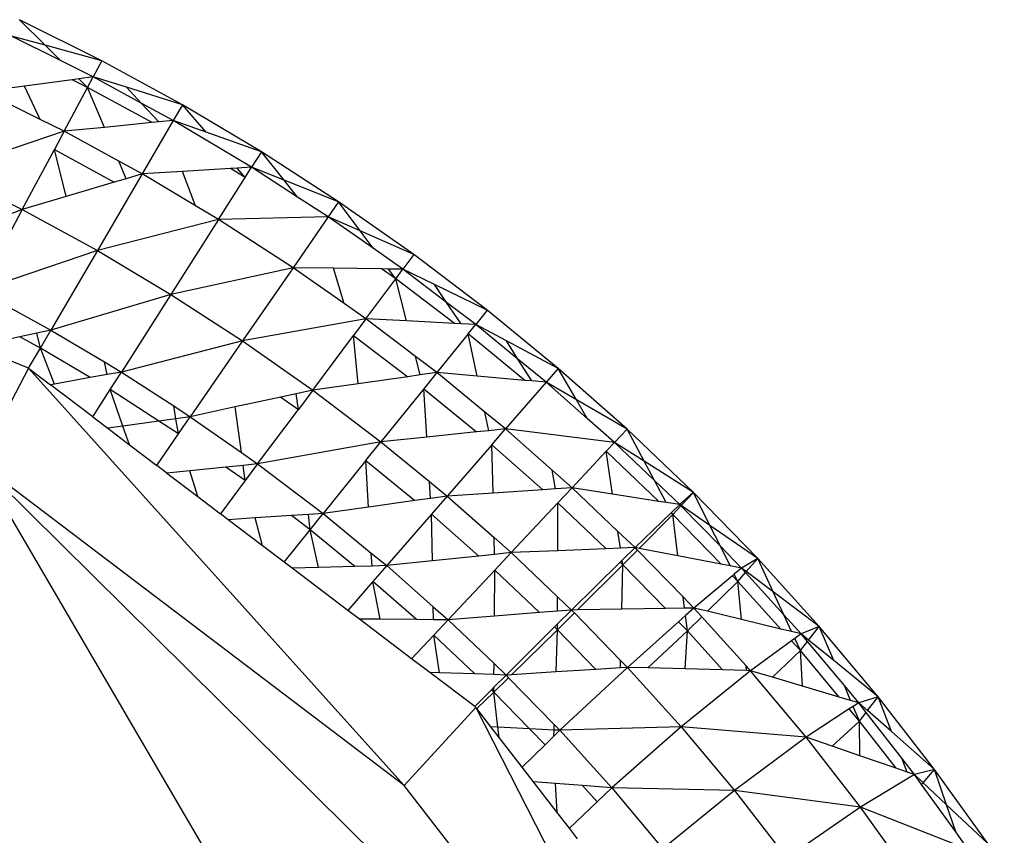
# Model space of a CAD drawing. Units: inches. Extents: x 32696 to 49601, y -6993 to 3207.
# Drawn here: x 34510 to 34555, y -1636 to -1598 of the extents above; entities that cross this region are included whole.
import ezdxf

# ---------------------------------------------------------------- set-up
doc = ezdxf.new("R2010")
doc.units = ezdxf.units.IN
doc.header["$MEASUREMENT"] = 0
doc.layers.add('МАФЫ НАШИ', color=7, linetype='Continuous', lineweight=25)

# ---------------------------------------------------------------- blocks, each defined once
blk = doc.blocks.new('еногшд')
at = {"layer": 'МАФЫ НАШИ', "color": 18, "lineweight": 25}
for p, q in [((34513.981, -1600.364), (34510.197, -1598.477)), ((34511.38, -1599.653), (34510.197, -1598.477)), ((34512.084, -1600.353), (34509.831, -1599.229)), ((34511.38, -1599.653), (34509.831, -1599.229)), ((34513.981, -1600.364), (34511.38, -1599.653)), ((34512.084, -1600.353), (34511.38, -1599.653)), ((34513.587, -1601.102), (34512.084, -1600.353)), ((34513.981, -1600.364), (34513.587, -1601.102)), ((34517.688, -1602.388), (34513.981, -1600.364)), ((34510.434, -1601.53), (34508.588, -1601.78)), ((34512.616, -1601.234), (34510.434, -1601.53)), ((34511.148, -1603.057), (34510.434, -1601.53)), ((34512.928, -1601.192), (34512.616, -1601.234)), ((34513.327, -1601.589), (34512.616, -1601.234)), ((34513.587, -1601.102), (34512.928, -1601.192)), ((34513.327, -1601.589), (34512.928, -1601.192)), ((34513.327, -1601.589), (34513.587, -1601.102)), ((34515.794, -1602.308), (34513.587, -1601.102)), ((34515.117, -1601.582), (34513.587, -1601.102)), ((34511.148, -1603.057), (34508.588, -1601.78)), ((34512.25, -1603.606), (34513.327, -1601.589)), ((34516.291, -1603.208), (34513.327, -1601.589)), ((34514.101, -1603.424), (34513.327, -1601.589)), ((34517.688, -1602.388), (34515.117, -1601.582)), ((34515.794, -1602.308), (34515.117, -1601.582)), ((34517.266, -1603.112), (34515.794, -1602.308)), ((34516.604, -1603.177), (34515.794, -1602.308)), ((34517.688, -1602.388), (34517.266, -1603.112)), ((34521.315, -1604.55), (34517.688, -1602.388)), ((34518.777, -1603.648), (34517.688, -1602.388)), ((34512.25, -1603.606), (34511.148, -1603.057)), ((34516.291, -1603.208), (34514.101, -1603.424)), ((34517.266, -1603.112), (34515.834, -1605.564)), ((34516.604, -1603.177), (34516.291, -1603.208)), ((34517.266, -1603.112), (34516.604, -1603.177)), ((34520.865, -1605.257), (34517.266, -1603.112)), ((34518.777, -1603.648), (34517.266, -1603.112)), ((34512.25, -1603.606), (34506.804, -1605.447)), ((34512.25, -1603.606), (34511.8, -1604.449)), ((34514.101, -1603.424), (34512.25, -1603.606)), ((34514.756, -1604.975), (34512.25, -1603.606)), ((34521.315, -1604.55), (34518.777, -1603.648)), ((34510.328, -1607.204), (34511.8, -1604.449)), ((34511.8, -1604.449), (34514.545, -1605.948)), ((34512.346, -1606.603), (34511.8, -1604.449)), ((34521.315, -1604.55), (34520.865, -1605.257)), ((34524.861, -1606.846), (34521.315, -1604.55)), ((34522.356, -1605.85), (34521.315, -1604.55)), ((34515.097, -1605.783), (34514.756, -1604.975)), ((34515.834, -1605.564), (34514.756, -1604.975)), ((34506.804, -1605.447), (34510.328, -1607.204)), ((34515.834, -1605.564), (34513.777, -1609.088)), ((34515.834, -1605.564), (34515.097, -1605.783)), ((34517.691, -1605.45), (34515.834, -1605.564)), ((34518.285, -1607.025), (34515.834, -1605.564)), ((34519.887, -1605.316), (34517.691, -1605.45)), ((34518.285, -1607.025), (34517.691, -1605.45)), ((34520.201, -1605.297), (34519.887, -1605.316)), ((34520.569, -1605.722), (34519.887, -1605.316)), ((34520.865, -1605.257), (34520.201, -1605.297)), ((34520.569, -1605.722), (34520.201, -1605.297)), ((34520.569, -1605.722), (34520.865, -1605.257)), ((34522.977, -1606.625), (34520.865, -1605.257)), ((34522.356, -1605.85), (34520.865, -1605.257)), ((34514.545, -1605.948), (34512.346, -1606.603)), ((34515.097, -1605.783), (34514.545, -1605.948)), ((34519.341, -1607.654), (34520.569, -1605.722)), ((34524.861, -1606.846), (34522.356, -1605.85)), ((34522.977, -1606.625), (34522.356, -1605.85)), ((34512.346, -1606.603), (34510.328, -1607.204)), ((34524.384, -1607.536), (34522.977, -1606.625)), ((34524.861, -1606.846), (34524.384, -1607.536)), ((34528.32, -1609.274), (34524.861, -1606.846)), ((34525.854, -1608.185), (34524.861, -1606.846)), ((34510.328, -1607.204), (34504.955, -1609.247)), ((34510.328, -1607.204), (34508.336, -1610.933)), ((34510.328, -1607.204), (34513.777, -1609.088)), ((34519.341, -1607.654), (34518.285, -1607.025)), ((34519.341, -1607.654), (34513.777, -1609.088)), ((34519.341, -1607.654), (34517.15, -1611.099)), ((34524.384, -1607.536), (34519.341, -1607.654)), ((34522.771, -1609.875), (34519.341, -1607.654)), ((34524.384, -1607.536), (34522.771, -1609.875)), ((34526.445, -1608.982), (34524.384, -1607.536)), ((34525.854, -1608.185), (34524.384, -1607.536)), ((34528.32, -1609.274), (34525.854, -1608.185)), ((34526.445, -1608.982), (34525.854, -1608.185)), ((34513.777, -1609.088), (34508.336, -1610.933)), ((34513.777, -1609.088), (34511.644, -1612.739)), ((34513.777, -1609.088), (34517.15, -1611.099)), ((34527.818, -1609.946), (34526.445, -1608.982)), ((34528.32, -1609.274), (34527.818, -1609.946)), ((34531.686, -1611.828), (34528.32, -1609.274)), ((34522.771, -1609.875), (34517.15, -1611.099)), ((34522.771, -1609.875), (34520.451, -1613.237)), ((34525.111, -1611.517), (34522.771, -1609.875)), ((34524.634, -1609.901), (34522.771, -1609.875)), ((34525.111, -1611.517), (34524.634, -1609.901)), ((34526.837, -1609.932), (34524.634, -1609.901)), ((34527.487, -1610.389), (34526.837, -1609.932)), ((34527.152, -1609.937), (34526.837, -1609.932)), ((34527.487, -1610.389), (34527.152, -1609.937)), ((34527.818, -1609.946), (34527.152, -1609.937)), ((34527.487, -1610.389), (34527.818, -1609.946)), ((34529.823, -1611.467), (34527.818, -1609.946)), ((34529.262, -1610.649), (34527.818, -1609.946)), ((34526.117, -1612.224), (34527.487, -1610.389)), ((34530.18, -1612.431), (34527.487, -1610.389)), ((34527.979, -1612.319), (34527.487, -1610.389)), ((34508.336, -1610.933), (34511.644, -1612.739)), ((34531.686, -1611.828), (34529.262, -1610.649)), ((34529.823, -1611.467), (34529.262, -1610.649)), ((34517.15, -1611.099), (34511.644, -1612.739)), ((34517.15, -1611.099), (34514.881, -1614.669)), ((34517.15, -1611.099), (34520.451, -1613.237)), ((34531.16, -1612.481), (34529.823, -1611.467)), ((34530.495, -1612.447), (34529.823, -1611.467)), ((34526.117, -1612.224), (34525.111, -1611.517)), ((34531.686, -1611.828), (34531.16, -1612.481)), ((34534.953, -1614.503), (34531.686, -1611.828)), ((34526.117, -1612.224), (34520.451, -1613.237)), ((34526.117, -1612.224), (34525.545, -1612.991)), ((34528.394, -1613.952), (34526.117, -1612.224)), ((34527.979, -1612.319), (34526.117, -1612.224)), ((34530.18, -1612.431), (34527.979, -1612.319)), ((34511.644, -1612.739), (34510.99, -1612.882)), ((34511.162, -1613.565), (34511.644, -1612.739)), ((34511.644, -1612.739), (34514.099, -1614.203)), ((34530.495, -1612.447), (34530.18, -1612.431)), ((34531.16, -1612.481), (34530.495, -1612.447)), ((34530.813, -1612.911), (34531.16, -1612.481)), ((34533.104, -1614.073), (34531.16, -1612.481)), ((34532.575, -1613.235), (34531.16, -1612.481)), ((34510.219, -1613.05), (34508.594, -1613.404)), ((34510.99, -1612.882), (34510.219, -1613.05)), ((34511.162, -1613.565), (34510.219, -1613.05)), ((34511.162, -1613.565), (34510.99, -1612.882)), ((34520.451, -1613.237), (34514.881, -1614.669)), ((34520.451, -1613.237), (34518.048, -1616.72)), ((34520.451, -1613.237), (34523.673, -1615.498)), ((34523.673, -1615.498), (34525.545, -1612.991)), ((34525.545, -1612.991), (34528.039, -1614.883)), ((34525.764, -1615.203), (34525.545, -1612.991)), ((34530.813, -1612.911), (34529.374, -1614.695)), ((34533.425, -1615.05), (34530.813, -1612.911)), ((34531.231, -1614.858), (34530.813, -1612.911)), ((34534.953, -1614.503), (34532.575, -1613.235)), ((34533.104, -1614.073), (34532.575, -1613.235)), ((34510.618, -1614.495), (34508.733, -1613.723)), ((34510.618, -1614.495), (34511.162, -1613.565)), ((34513.445, -1614.925), (34511.162, -1613.565)), ((34511.808, -1615.218), (34511.162, -1613.565)), ((34514.222, -1614.786), (34514.099, -1614.203)), ((34514.099, -1614.203), (34514.881, -1614.669)), ((34528.611, -1614.802), (34528.394, -1613.952)), ((34529.374, -1614.695), (34528.394, -1613.952)), ((34534.402, -1615.136), (34533.104, -1614.073)), ((34533.739, -1615.078), (34533.104, -1614.073)), ((34510.618, -1614.495), (34508.315, -1618.825)), ((34510.618, -1614.495), (34527.87, -1633.66)), ((34510.618, -1614.495), (34511.617, -1615.253)), ((34534.953, -1614.503), (34534.402, -1615.136)), ((34538.114, -1617.294), (34534.953, -1614.503)), ((34535.787, -1615.941), (34534.953, -1614.503)), ((34513.445, -1614.925), (34511.808, -1615.218)), ((34514.222, -1614.786), (34513.445, -1614.925)), ((34514.881, -1614.669), (34514.222, -1614.786)), ((34514.368, -1615.475), (34514.881, -1614.669)), ((34514.881, -1614.669), (34517.283, -1616.225)), ((34528.039, -1614.883), (34525.764, -1615.203)), ((34528.611, -1614.802), (34528.039, -1614.883)), ((34529.374, -1614.695), (34528.611, -1614.802)), ((34529.374, -1614.695), (34528.773, -1615.44)), ((34531.584, -1616.505), (34529.374, -1614.695)), ((34531.231, -1614.858), (34529.374, -1614.695)), ((34533.425, -1615.05), (34531.231, -1614.858)), ((34533.739, -1615.078), (34533.425, -1615.05)), ((34534.402, -1615.136), (34533.739, -1615.078)), ((34511.808, -1615.218), (34511.617, -1615.253)), ((34513.568, -1616.733), (34511.617, -1615.253)), ((34513.568, -1616.733), (34514.368, -1615.475)), ((34516.602, -1616.922), (34514.368, -1615.475)), ((34514.952, -1617.153), (34514.368, -1615.475)), ((34523.673, -1615.498), (34522.913, -1615.663)), ((34523.673, -1615.498), (34523.012, -1616.383)), ((34525.764, -1615.203), (34523.673, -1615.498)), ((34523.673, -1615.498), (34526.808, -1617.876)), ((34528.773, -1615.44), (34526.808, -1617.876)), ((34528.773, -1615.44), (34531.194, -1617.421)), ((34528.909, -1617.658), (34528.773, -1615.44)), ((34534.402, -1615.136), (34532.534, -1617.282)), ((34536.284, -1616.797), (34534.402, -1615.136)), ((34535.787, -1615.941), (34534.402, -1615.136)), ((34522.205, -1615.817), (34520.111, -1616.272)), ((34522.913, -1615.663), (34522.205, -1615.817)), ((34522.205, -1615.817), (34523.012, -1616.383)), ((34523.012, -1616.383), (34522.913, -1615.663)), ((34538.114, -1617.294), (34535.787, -1615.941)), ((34536.284, -1616.797), (34535.787, -1615.941)), ((34517.385, -1616.813), (34517.283, -1616.225)), ((34517.283, -1616.225), (34518.048, -1616.72)), ((34520.111, -1616.272), (34518.048, -1616.72)), ((34520.394, -1618.366), (34520.111, -1616.272)), ((34521.14, -1618.89), (34523.012, -1616.383)), ((34513.568, -1616.733), (34514.251, -1617.251)), ((34516.602, -1616.922), (34514.952, -1617.153)), ((34517.385, -1616.813), (34516.602, -1616.922)), ((34517.505, -1617.507), (34516.602, -1616.922)), ((34518.048, -1616.72), (34517.385, -1616.813)), ((34517.505, -1617.507), (34517.385, -1616.813)), ((34517.505, -1617.507), (34518.048, -1616.72)), ((34518.048, -1616.72), (34520.394, -1618.366)), ((34531.768, -1617.362), (34531.584, -1616.505)), ((34532.534, -1617.282), (34531.584, -1616.505)), ((34537.541, -1617.906), (34536.284, -1616.797)), ((34514.952, -1617.153), (34514.251, -1617.251)), ((34514.251, -1617.251), (34515.251, -1618.01)), ((34515.251, -1618.01), (34514.952, -1617.153)), ((34531.768, -1617.362), (34531.194, -1617.421)), ((34532.534, -1617.282), (34531.768, -1617.362)), ((34531.907, -1618.005), (34532.534, -1617.282)), ((34537.541, -1617.906), (34532.534, -1617.282)), ((34534.672, -1619.17), (34532.534, -1617.282)), ((34538.114, -1617.294), (34537.541, -1617.906)), ((34541.169, -1620.202), (34538.114, -1617.294)), ((34538.904, -1618.769), (34538.114, -1617.294)), ((34516.503, -1618.96), (34517.505, -1617.507)), ((34528.909, -1617.658), (34526.808, -1617.876)), ((34531.194, -1617.421), (34528.909, -1617.658)), ((34515.251, -1618.01), (34516.503, -1618.96)), ((34526.808, -1617.876), (34521.14, -1618.89)), ((34526.115, -1618.737), (34526.808, -1617.876)), ((34526.808, -1617.876), (34529.033, -1619.698)), ((34531.907, -1618.005), (34529.851, -1620.367)), ((34531.907, -1618.005), (34534.248, -1620.073)), ((34531.957, -1620.226), (34531.907, -1618.005)), ((34537.541, -1617.906), (34537.162, -1618.31)), ((34539.38, -1619.658), (34537.541, -1617.906)), ((34538.904, -1618.769), (34537.541, -1617.906)), ((34520.394, -1618.366), (34521.14, -1618.89)), ((34537.162, -1618.31), (34535.593, -1619.982)), ((34539.577, -1620.609), (34537.162, -1618.31)), ((34537.449, -1620.274), (34537.162, -1618.31)), ((34527.87, -1633.66), (34508.315, -1618.825)), ((34508.315, -1618.825), (34542.848, -1652.957)), ((34508.315, -1618.825), (34555.449, -1699.441)), ((34516.971, -1619.314), (34516.503, -1618.96)), ((34519.686, -1619.038), (34518.028, -1619.207)), ((34520.473, -1618.958), (34519.686, -1619.038)), ((34520.568, -1619.657), (34519.686, -1619.038)), ((34521.14, -1618.89), (34520.473, -1618.958)), ((34520.568, -1619.657), (34520.473, -1618.958)), ((34521.14, -1618.89), (34520.568, -1619.657)), ((34521.14, -1618.89), (34524.149, -1621.173)), ((34526.115, -1618.737), (34524.149, -1621.173)), ((34526.115, -1618.737), (34528.363, -1620.578)), ((34526.241, -1620.878), (34526.115, -1618.737)), ((34534.824, -1620.034), (34534.672, -1619.17)), ((34535.593, -1619.982), (34534.672, -1619.17)), ((34541.169, -1620.202), (34538.904, -1618.769)), ((34539.38, -1619.658), (34538.904, -1618.769)), ((34518.028, -1619.207), (34516.971, -1619.314)), ((34516.971, -1619.314), (34518.392, -1620.393)), ((34518.392, -1620.393), (34518.028, -1619.207)), ((34520.568, -1619.657), (34519.43, -1621.18)), ((34529.081, -1620.476), (34529.033, -1619.698)), ((34529.033, -1619.698), (34529.851, -1620.367)), ((34534.248, -1620.073), (34531.957, -1620.226)), ((34534.824, -1620.034), (34534.248, -1620.073)), ((34535.593, -1619.982), (34534.824, -1620.034)), ((34535.593, -1619.982), (34534.937, -1620.681)), ((34537.699, -1621.988), (34535.593, -1619.982)), ((34537.449, -1620.274), (34535.593, -1619.982)), ((34540.536, -1620.759), (34539.38, -1619.658)), ((34539.917, -1620.662), (34539.38, -1619.658)), ((34518.392, -1620.393), (34519.43, -1621.18)), ((34529.081, -1620.476), (34528.363, -1620.578)), ((34529.851, -1620.367), (34529.081, -1620.476)), ((34529.851, -1620.367), (34529.125, -1621.202)), ((34531.957, -1620.226), (34529.851, -1620.367)), ((34529.851, -1620.367), (34532.003, -1622.268)), ((34539.577, -1620.609), (34537.449, -1620.274)), ((34541.169, -1620.202), (34540.536, -1620.759)), ((34540.6, -1620.804), (34541.169, -1620.202)), ((34544.117, -1623.229), (34541.169, -1620.202)), ((34541.924, -1621.716), (34541.169, -1620.202)), ((34526.241, -1620.878), (34524.149, -1621.173)), ((34528.363, -1620.578), (34526.241, -1620.878)), ((34534.937, -1620.681), (34532.794, -1622.966)), ((34534.929, -1622.88), (34534.937, -1620.681)), ((34534.937, -1620.681), (34537.153, -1622.79)), ((34539.917, -1620.662), (34539.577, -1620.609)), ((34540.536, -1620.759), (34539.917, -1620.662)), ((34540.536, -1620.759), (34540.162, -1621.12)), ((34540.213, -1621.214), (34540.59, -1620.815)), ((34540.59, -1620.815), (34540.536, -1620.759)), ((34540.6, -1620.804), (34540.536, -1620.759)), ((34540.59, -1620.815), (34540.6, -1620.804)), ((34542.402, -1622.675), (34540.59, -1620.815)), ((34541.924, -1621.716), (34540.6, -1620.804)), ((34519.791, -1621.454), (34519.43, -1621.18)), ((34521.027, -1621.374), (34519.791, -1621.454)), ((34522.69, -1621.267), (34521.027, -1621.374)), ((34521.367, -1622.649), (34521.027, -1621.374)), ((34523.48, -1621.216), (34522.69, -1621.267)), ((34523.548, -1621.918), (34522.69, -1621.267)), ((34524.149, -1621.173), (34523.48, -1621.216)), ((34523.548, -1621.918), (34523.48, -1621.216)), ((34523.548, -1621.918), (34524.149, -1621.173)), ((34524.149, -1621.173), (34526.365, -1622.987)), ((34529.125, -1621.202), (34527.07, -1623.564)), ((34529.125, -1621.202), (34531.3, -1623.122)), ((34529.169, -1623.345), (34529.125, -1621.202)), ((34540.138, -1621.143), (34538.484, -1622.736)), ((34538.668, -1622.771), (34540.213, -1621.214)), ((34540.162, -1621.12), (34540.138, -1621.143)), ((34540.213, -1621.214), (34540.138, -1621.143)), ((34540.213, -1621.214), (34540.162, -1621.12)), ((34542.436, -1623.496), (34540.213, -1621.214)), ((34540.453, -1623.115), (34540.213, -1621.214)), ((34521.367, -1622.649), (34519.791, -1621.454)), ((34544.117, -1623.229), (34541.924, -1621.716)), ((34542.402, -1622.675), (34541.924, -1621.716)), ((34522.355, -1623.399), (34523.548, -1621.918)), ((34525.608, -1623.605), (34523.548, -1621.918)), ((34523.941, -1623.651), (34523.548, -1621.918)), ((34532.021, -1623.047), (34532.003, -1622.268)), ((34532.003, -1622.268), (34532.794, -1622.966)), ((34537.812, -1622.763), (34537.699, -1621.988)), ((34538.484, -1622.736), (34537.699, -1621.988)), ((34522.355, -1623.399), (34521.367, -1622.649)), ((34537.153, -1622.79), (34534.929, -1622.88)), ((34537.812, -1622.763), (34537.153, -1622.79)), ((34538.484, -1622.736), (34537.812, -1622.763)), ((34538.484, -1622.736), (34537.893, -1623.316)), ((34538.593, -1622.848), (34538.484, -1622.736)), ((34538.668, -1622.771), (34538.484, -1622.736)), ((34540.453, -1623.115), (34538.668, -1622.771)), ((34542.851, -1623.576), (34542.402, -1622.675)), ((34543.378, -1623.677), (34542.402, -1622.675)), ((34526.4, -1623.583), (34526.365, -1622.987)), ((34526.365, -1622.987), (34527.07, -1623.564)), ((34531.3, -1623.122), (34529.169, -1623.345)), ((34532.021, -1623.047), (34531.3, -1623.122)), ((34532.794, -1622.966), (34532.021, -1623.047)), ((34532.794, -1622.966), (34532.037, -1623.773)), ((34534.929, -1622.88), (34532.794, -1622.966)), ((34532.794, -1622.966), (34534.921, -1624.992)), ((34537.923, -1623.523), (34538.593, -1622.848)), ((34540.691, -1625.002), (34538.593, -1622.848)), ((34542.436, -1623.496), (34540.453, -1623.115)), ((34544.117, -1623.229), (34543.378, -1623.677)), ((34543.592, -1623.838), (34544.117, -1623.229)), ((34546.95, -1626.365), (34544.117, -1623.229)), ((34544.831, -1624.77), (34544.117, -1623.229)), ((34522.732, -1623.685), (34522.355, -1623.399)), ((34523.941, -1623.651), (34522.732, -1623.685)), ((34525.282, -1625.619), (34522.732, -1623.685)), ((34525.608, -1623.605), (34523.941, -1623.651)), ((34526.4, -1623.583), (34525.608, -1623.605)), ((34527.07, -1623.564), (34526.4, -1623.583)), ((34527.07, -1623.564), (34526.441, -1624.287)), ((34529.169, -1623.345), (34527.07, -1623.564)), ((34527.07, -1623.564), (34529.212, -1625.456)), ((34537.801, -1623.406), (34535.562, -1625.603)), ((34535.834, -1625.598), (34537.923, -1623.523)), ((34537.893, -1623.316), (34537.801, -1623.406)), ((34537.801, -1623.406), (34537.923, -1623.523)), ((34537.876, -1625.565), (34537.923, -1623.523)), ((34537.923, -1623.523), (34537.893, -1623.316)), ((34537.923, -1623.523), (34539.881, -1625.532)), ((34542.851, -1623.576), (34542.436, -1623.496)), ((34543.378, -1623.677), (34542.851, -1623.576)), ((34543.378, -1623.677), (34543.042, -1623.958)), ((34543.559, -1623.877), (34543.378, -1623.677)), ((34543.592, -1623.838), (34543.378, -1623.677)), ((34529.894, -1626.058), (34532.037, -1623.773)), ((34532.02, -1625.887), (34532.037, -1623.773)), ((34532.037, -1623.773), (34534.085, -1625.721)), ((34542.956, -1624.03), (34541.186, -1625.511)), ((34543.042, -1623.958), (34542.956, -1624.03)), ((34543.206, -1624.286), (34542.956, -1624.03)), ((34543.206, -1624.286), (34543.042, -1623.958)), ((34543.206, -1624.286), (34543.559, -1623.877)), ((34543.559, -1623.877), (34543.592, -1623.838)), ((34545.319, -1625.826), (34543.559, -1623.877)), ((34544.831, -1624.77), (34543.592, -1623.838)), ((34526.441, -1624.287), (34525.282, -1625.619)), ((34528.434, -1626.046), (34526.441, -1624.287)), ((34526.768, -1626.031), (34526.441, -1624.287)), ((34541.808, -1625.661), (34543.206, -1624.286)), ((34545.186, -1626.479), (34543.206, -1624.286)), ((34543.376, -1626.041), (34543.206, -1624.286)), ((34534.918, -1625.654), (34534.921, -1624.992)), ((34534.921, -1624.992), (34535.562, -1625.603)), ((34540.756, -1625.518), (34540.691, -1625.002)), ((34541.186, -1625.511), (34540.691, -1625.002)), ((34546.95, -1626.365), (34544.831, -1624.77)), ((34545.319, -1625.826), (34544.831, -1624.77)), ((34529.225, -1626.052), (34529.212, -1625.456)), ((34529.212, -1625.456), (34529.894, -1626.058)), ((34540.756, -1625.518), (34539.881, -1625.532)), ((34541.186, -1625.511), (34540.756, -1625.518)), ((34541.186, -1625.511), (34540.799, -1625.857)), ((34541.551, -1625.914), (34541.186, -1625.511)), ((34541.808, -1625.661), (34541.186, -1625.511)), ((34525.815, -1626.023), (34525.282, -1625.619)), ((34532.02, -1625.887), (34529.894, -1626.058)), ((34534.085, -1625.721), (34532.02, -1625.887)), ((34534.918, -1625.654), (34534.085, -1625.721)), ((34534.915, -1626.511), (34535.694, -1625.738)), ((34535.562, -1625.603), (34534.916, -1626.244)), ((34535.562, -1625.603), (34534.918, -1625.654)), ((34535.834, -1625.598), (34535.562, -1625.603)), ((34535.562, -1625.603), (34535.694, -1625.738)), ((34535.694, -1625.738), (34537.821, -1627.922)), ((34537.876, -1625.565), (34535.834, -1625.598)), ((34539.881, -1625.532), (34537.876, -1625.565)), ((34540.799, -1625.857), (34540.477, -1626.144)), ((34540.888, -1626.566), (34540.799, -1625.857)), ((34540.888, -1626.566), (34541.551, -1625.914)), ((34543.583, -1628.163), (34541.551, -1625.914)), ((34543.376, -1626.041), (34541.808, -1625.661)), ((34546.111, -1626.703), (34545.319, -1625.826)), ((34545.676, -1626.597), (34545.319, -1625.826)), ((34526.768, -1626.031), (34525.815, -1626.023)), ((34528.217, -1627.846), (34525.815, -1626.023)), ((34528.434, -1626.046), (34526.768, -1626.031)), ((34529.225, -1626.052), (34528.434, -1626.046)), ((34529.894, -1626.058), (34529.225, -1626.052)), ((34529.239, -1626.757), (34529.894, -1626.058)), ((34529.894, -1626.058), (34532.003, -1628.066)), ((34534.778, -1626.381), (34532.554, -1628.591)), ((34534.916, -1626.244), (34534.778, -1626.381)), ((34534.778, -1626.381), (34534.915, -1626.511)), ((34534.915, -1626.511), (34534.916, -1626.244)), ((34540.477, -1626.144), (34538.129, -1628.238)), ((34540.477, -1626.144), (34540.888, -1626.566)), ((34545.186, -1626.479), (34543.376, -1626.041)), ((34546.95, -1626.365), (34546.111, -1626.703)), ((34546.459, -1626.987), (34546.95, -1626.365)), ((34549.659, -1629.599), (34546.95, -1626.365)), ((34547.614, -1627.929), (34546.95, -1626.365)), ((34528.217, -1627.846), (34529.239, -1626.757)), ((34531.116, -1628.543), (34529.239, -1626.757)), ((34529.504, -1628.49), (34529.239, -1626.757)), ((34532.811, -1628.574), (34534.915, -1626.511)), ((34534.851, -1628.446), (34534.915, -1626.511)), ((34534.915, -1626.511), (34536.686, -1628.33)), ((34539.066, -1628.264), (34540.888, -1626.566)), ((34540.786, -1628.31), (34540.888, -1626.566)), ((34540.888, -1626.566), (34542.505, -1628.356)), ((34545.676, -1626.597), (34545.186, -1626.479)), ((34546.111, -1626.703), (34545.676, -1626.597)), ((34546.111, -1626.703), (34545.822, -1626.913)), ((34546.406, -1627.054), (34546.111, -1626.703)), ((34546.459, -1626.987), (34546.111, -1626.703)), ((34545.675, -1627.02), (34543.789, -1628.391)), ((34545.822, -1626.913), (34545.675, -1627.02)), ((34546.079, -1627.468), (34545.675, -1627.02)), ((34546.079, -1627.468), (34545.822, -1626.913)), ((34546.079, -1627.468), (34546.406, -1627.054)), ((34548.101, -1629.078), (34546.406, -1627.054)), ((34547.614, -1627.929), (34546.459, -1626.987)), ((34544.802, -1628.692), (34546.079, -1627.468)), ((34547.867, -1629.602), (34546.079, -1627.468)), ((34546.174, -1629.099), (34546.079, -1627.468)), ((34529.046, -1628.475), (34528.217, -1627.846)), ((34531.999, -1628.572), (34532.003, -1628.066)), ((34532.003, -1628.066), (34532.554, -1628.591)), ((34537.813, -1628.258), (34537.821, -1627.922)), ((34537.821, -1627.922), (34538.129, -1628.238)), ((34543.604, -1628.386), (34543.583, -1628.163)), ((34543.789, -1628.391), (34543.583, -1628.163)), ((34549.659, -1629.599), (34547.614, -1627.929)), ((34529.504, -1628.49), (34529.046, -1628.475)), ((34531.114, -1630.043), (34529.046, -1628.475)), ((34531.116, -1628.543), (34529.504, -1628.49)), ((34531.999, -1628.572), (34531.116, -1628.543)), ((34532.554, -1628.591), (34531.995, -1629.155)), ((34532.554, -1628.591), (34531.999, -1628.572)), ((34532.811, -1628.574), (34532.554, -1628.591)), ((34532.554, -1628.591), (34532.671, -1628.712)), ((34534.851, -1628.446), (34532.811, -1628.574)), ((34536.686, -1628.33), (34534.851, -1628.446)), ((34538.129, -1628.238), (34535.025, -1631.129)), ((34537.813, -1628.258), (34536.686, -1628.33)), ((34538.129, -1628.238), (34537.813, -1628.258)), ((34538.129, -1628.238), (34540.603, -1630.977)), ((34539.066, -1628.264), (34538.129, -1628.238)), ((34540.786, -1628.31), (34539.066, -1628.264)), ((34543.789, -1628.391), (34540.603, -1630.977)), ((34542.505, -1628.356), (34540.786, -1628.31)), ((34543.604, -1628.386), (34542.505, -1628.356)), ((34543.789, -1628.391), (34543.604, -1628.386)), ((34546.344, -1631.441), (34543.789, -1628.391)), ((34544.802, -1628.692), (34543.789, -1628.391)), ((34531.993, -1629.377), (34532.671, -1628.712)), ((34532.671, -1628.712), (34534.771, -1630.868)), ((34546.174, -1629.099), (34544.802, -1628.692)), ((34547.867, -1629.602), (34546.174, -1629.099)), ((34548.389, -1629.757), (34548.101, -1629.078)), ((34548.763, -1629.868), (34548.101, -1629.078)), ((34531.88, -1629.27), (34531.114, -1630.043)), ((34531.207, -1630.135), (34531.993, -1629.377)), ((34531.995, -1629.155), (34531.88, -1629.27)), ((34531.993, -1629.377), (34531.88, -1629.27)), ((34531.993, -1629.377), (34531.995, -1629.155)), ((34533.634, -1631.062), (34531.993, -1629.377)), ((34532.182, -1630.992), (34531.993, -1629.377)), ((34531.166, -1630.083), (34531.114, -1630.043)), ((34548.389, -1629.757), (34547.867, -1629.602)), ((34548.507, -1630.034), (34548.327, -1630.151)), ((34548.763, -1629.868), (34548.389, -1629.757)), ((34548.763, -1629.868), (34548.507, -1630.034)), ((34548.792, -1630.706), (34548.507, -1630.034)), ((34549.659, -1629.599), (34548.763, -1629.868)), ((34549.104, -1630.308), (34548.763, -1629.868)), ((34549.169, -1630.225), (34548.763, -1629.868)), ((34549.169, -1630.225), (34549.659, -1629.599)), ((34552.24, -1632.926), (34549.659, -1629.599)), ((34550.27, -1631.192), (34549.659, -1629.599)), ((34531.166, -1630.083), (34527.87, -1633.66)), ((34531.166, -1630.083), (34542.848, -1652.957)), ((34531.207, -1630.135), (34531.166, -1630.083)), ((34531.86, -1630.977), (34531.207, -1630.135)), ((34548.327, -1630.151), (34546.344, -1631.441)), ((34548.792, -1630.706), (34548.327, -1630.151)), ((34548.792, -1630.706), (34549.104, -1630.308)), ((34550.736, -1632.41), (34549.104, -1630.308)), ((34550.27, -1631.192), (34549.169, -1630.225)), ((34534.763, -1631.117), (34534.771, -1630.868)), ((34534.771, -1630.868), (34535.025, -1631.129)), ((34547.534, -1631.853), (34548.792, -1630.706)), ((34550.473, -1632.873), (34548.792, -1630.706)), ((34548.815, -1632.298), (34548.792, -1630.706)), ((34532.182, -1630.992), (34531.86, -1630.977)), ((34532.237, -1631.462), (34531.86, -1630.977)), ((34532.237, -1631.462), (34532.182, -1630.992)), ((34533.634, -1631.062), (34532.182, -1630.992)), ((34534.348, -1631.795), (34533.634, -1631.062)), ((34534.763, -1631.117), (34533.634, -1631.062)), ((34534.754, -1631.396), (34534.348, -1631.795)), ((34534.754, -1631.396), (34534.763, -1631.117)), ((34535.025, -1631.129), (34534.754, -1631.396)), ((34535.025, -1631.129), (34534.763, -1631.117)), ((34540.603, -1630.977), (34535.025, -1631.129)), ((34535.025, -1631.129), (34537.41, -1633.769)), ((34540.603, -1630.977), (34537.41, -1633.769)), ((34540.603, -1630.977), (34543.05, -1633.896)), ((34546.344, -1631.441), (34540.603, -1630.977)), ((34552.24, -1632.926), (34550.27, -1631.192)), ((34533.297, -1632.829), (34532.237, -1631.462)), ((34534.348, -1631.795), (34533.297, -1632.829)), ((34546.344, -1631.441), (34543.05, -1633.896)), ((34548.842, -1634.658), (34546.344, -1631.441)), ((34547.534, -1631.853), (34546.344, -1631.441)), ((34548.815, -1632.298), (34547.534, -1631.853)), ((34550.473, -1632.873), (34548.815, -1632.298)), ((34550.981, -1633.049), (34550.736, -1632.41)), ((34551.325, -1633.169), (34550.736, -1632.41)), ((34533.813, -1633.494), (34533.297, -1632.829)), ((34551.325, -1633.169), (34548.842, -1634.658)), ((34550.981, -1633.049), (34550.473, -1632.873)), ((34551.325, -1633.169), (34550.981, -1633.049)), ((34552.24, -1632.926), (34551.325, -1633.169)), ((34551.652, -1633.625), (34551.325, -1633.169)), ((34551.722, -1633.542), (34551.325, -1633.169)), ((34551.722, -1633.542), (34552.24, -1632.926)), ((34554.692, -1636.339), (34552.24, -1632.926)), ((34552.791, -1634.55), (34552.24, -1632.926)), ((34542.848, -1652.957), (34527.87, -1633.66)), ((34534.82, -1633.57), (34533.813, -1633.494)), ((34534.908, -1634.904), (34533.813, -1633.494)), ((34534.908, -1634.904), (34534.82, -1633.57)), ((34536.065, -1633.666), (34534.82, -1633.57)), ((34551.652, -1633.625), (34551.722, -1633.542)), ((34553.216, -1635.802), (34551.652, -1633.625)), ((34552.791, -1634.55), (34551.722, -1633.542)), ((34536.739, -1634.412), (34536.065, -1633.666)), ((34537.41, -1633.769), (34536.065, -1633.666)), ((34537.41, -1633.769), (34536.739, -1634.412)), ((34537.41, -1633.769), (34539.763, -1636.576)), ((34543.05, -1633.896), (34537.41, -1633.769)), ((34543.05, -1633.896), (34539.763, -1636.576)), ((34543.05, -1633.896), (34545.454, -1636.994)), ((34548.842, -1634.658), (34543.05, -1633.896)), ((34536.739, -1634.412), (34535.47, -1635.628)), ((34553.216, -1635.802), (34552.791, -1634.55)), ((34554.692, -1636.339), (34552.791, -1634.55)), ((34535.47, -1635.628), (34534.908, -1634.904)), ((34548.842, -1634.658), (34545.454, -1636.994)), ((34551.271, -1638.041), (34548.842, -1634.658)), ((34553.792, -1636.603), (34548.842, -1634.658)), ((34535.844, -1636.11), (34535.47, -1635.628)), ((34553.792, -1636.603), (34553.216, -1635.802))]:
    blk.add_line(p, q, dxfattribs=at)

msp = doc.modelspace()

# ---------------------------------------------------------------- block references
at = {"layer": 'МАФЫ НАШИ'}
msp.add_blockref('еногшд', (0, 0), dxfattribs=at)

doc.saveas('drawing.dxf')
